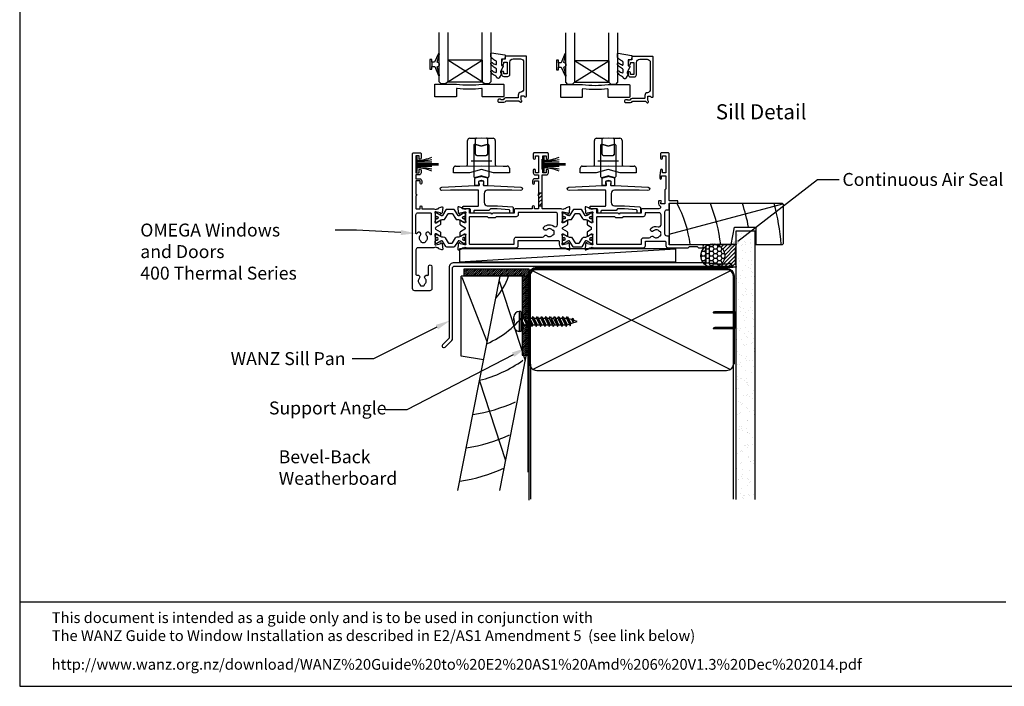
# Model space of a CAD drawing. Units: inches. Extents: x 0 to 5796, y -129 to 5363.
# Drawn here: x 4955 to 5412, y 794 to 1103 of the extents above; entities that cross this region are included whole.
import ezdxf
from ezdxf import colors
from ezdxf.entities.mleader import LeaderData, LeaderLine
from ezdxf.enums import TextEntityAlignment as Align
from ezdxf.math import Vec2, Vec3

# ---------------------------------------------------------------- set-up
doc = ezdxf.new("R2010")
doc.units = ezdxf.units.IN
doc.header["$MEASUREMENT"] = 0
doc.layers.add('Dwelling', color=4, linetype='Continuous')
doc.layers.add('OMEGA WINDOWS AND DOORS', color=7, linetype='Continuous')
doc.styles.add('Arial-Bold', font='arialbd.ttf')
doc.styles.add('arialobs', font='txt', dxfattribs={"height": 6})

# ---------------------------------------------------------------- blocks, each defined once
blk = doc.blocks.new('A$C738818A3')
for p, q in [((-45.8, 46.4), (45.8, 0.6)), ((45.8, 46.4), (-45.8, 0.6))]:
    blk.add_line(p, q)
blk.add_lwpolyline([(44, 47, -0.414214), (47, 44), (47, 3, -0.414214), (44, 0), (-44, 0, -0.414214), (-47, 3), (-47, 44, -0.414214), (-44, 47)], format="xyb", close=True)
blk = doc.blocks.new('scr25')
for p, q in [((-508.6, -468.9), (-509.35, -468.9)), ((-509.35, -468.9), (-509.35, -478.1)), ((-508.6, -468.9), (-508.6, -478.1)), ((-511.85, -473), (-511.85, -471.4)), ((-511.85, -472.08), (-511.85, -473)), ((-511.85, -473), (-511.85, -473)), ((-511.85, -473), (-511.85, -473)), ((-511.85, -473), (-511.85, -473)), ((-511.85, -473), (-511.84, -473)), ((-511.85, -474), (-511.85, -475.6)), ((-511.85, -474.91), (-511.85, -474)), ((-511.85, -474), (-511.85, -474)), ((-511.85, -474), (-511.85, -474)), ((-511.85, -474), (-511.85, -474)), ((-511.85, -474), (-511.84, -474)), ((-511.84, -473), (-511.84, -473)), ((-511.84, -473), (-511.83, -473)), ((-511.84, -474), (-511.84, -474)), ((-511.84, -474), (-511.83, -474)), ((-511.83, -473), (-511.83, -473)), ((-511.83, -473), (-511.79, -473)), ((-511.83, -474), (-511.83, -474)), ((-511.83, -474), (-511.79, -474)), ((-511.79, -473), (-511.77, -473)), ((-511.79, -474), (-511.77, -474)), ((-511.77, -473), (-511.77, -473)), ((-511.77, -473), (-511.69, -473)), ((-511.77, -474), (-511.77, -474)), ((-511.77, -474), (-511.69, -474)), ((-511.69, -473), (-511.59, -473)), ((-511.69, -474), (-511.59, -474)), ((-511.59, -473), (-511.55, -473)), ((-511.59, -474), (-511.55, -474)), ((-511.55, -474), (-511.55, -473)), ((-508.6, -471.89), (-507.41, -471.89)), ((-508.28, -474.31), (-507.81, -473.56)), ((-508.28, -474.31), (-507.56, -475.86)), ((-507.81, -473.56), (-507.08, -475.11)), ((-507.56, -475.86), (-507.81, -473.56)), ((-507.41, -471.89), (-506.93, -471.14)), ((-507.41, -471.89), (-505.56, -475.86)), ((-506.93, -471.14), (-505.56, -475.86)), ((-506.93, -471.14), (-505.08, -475.11)), ((-506.58, -471.89), (-505.41, -471.89)), ((-505.41, -471.89), (-504.93, -471.14)), ((-505.41, -471.89), (-503.56, -475.86)), ((-504.93, -471.14), (-503.56, -475.86)), ((-504.93, -471.14), (-503.08, -475.11)), ((-504.58, -471.89), (-503.41, -471.89)), ((-503.41, -471.89), (-502.93, -471.14)), ((-503.41, -471.89), (-501.56, -475.86)), ((-502.93, -471.14), (-501.08, -475.11)), ((-502.93, -471.14), (-501.56, -475.86)), ((-502.58, -471.89), (-501.41, -471.89)), ((-501.41, -471.89), (-500.93, -471.14)), ((-501.41, -471.89), (-499.56, -475.86)), ((-500.93, -471.14), (-499.08, -475.11)), ((-500.93, -471.14), (-499.56, -475.86)), ((-500.58, -471.89), (-499.41, -471.89)), ((-499.41, -471.89), (-498.93, -471.14)), ((-499.41, -471.89), (-497.56, -475.86)), ((-498.93, -471.14), (-497.08, -475.11)), ((-498.93, -471.14), (-497.56, -475.86)), ((-498.58, -471.89), (-497.41, -471.89)), ((-497.41, -471.89), (-496.93, -471.14)), ((-497.41, -471.89), (-495.56, -475.86)), ((-496.93, -471.14), (-495.56, -475.86)), ((-496.93, -471.14), (-495.08, -475.11)), ((-496.58, -471.89), (-495.41, -471.89)), ((-495.41, -471.89), (-494.93, -471.14)), ((-495.41, -471.89), (-493.56, -475.86)), ((-494.93, -471.14), (-493.08, -475.11)), ((-494.93, -471.14), (-493.56, -475.86)), ((-494.58, -471.89), (-493.41, -471.89)), ((-493.41, -471.89), (-492.93, -471.14)), ((-493.41, -471.89), (-491.56, -475.86)), ((-492.93, -471.14), (-491.08, -475.11)), ((-492.93, -471.14), (-491.56, -475.86)), ((-492.58, -471.89), (-491.41, -471.89)), ((-491.41, -471.89), (-490.93, -471.14)), ((-491.41, -471.89), (-489.56, -475.86)), ((-490.93, -471.14), (-489.08, -475.11)), ((-490.93, -471.14), (-489.56, -475.86)), ((-490.58, -471.89), (-489.41, -471.89)), ((-489.41, -471.89), (-488.93, -471.14)), ((-489.41, -471.89), (-487.56, -475.86)), ((-488.93, -471.14), (-487.08, -475.11)), ((-488.93, -471.14), (-487.56, -475.86)), ((-488.58, -471.89), (-487.41, -471.89)), ((-487.41, -471.89), (-486.93, -471.14)), ((-487.41, -471.89), (-485.72, -475.51)), ((-487.08, -475.11), (-486.07, -474.76)), ((-487.08, -475.11), (-486.07, -474.76)), ((-486.93, -471.14), (-485.72, -475.51)), ((-486.93, -471.14), (-485.36, -474.51)), ((-485.06, -472.65), (-486.44, -472.21)), ((-485.72, -475.51), (-485.36, -474.51)), ((-485.36, -474.51), (-482.45, -473.5)), ((-485.06, -472.65), (-484.58, -471.9)), ((-485.06, -472.65), (-484.53, -473.78)), ((-484.58, -471.9), (-484.05, -473.03)), ((-484.58, -471.9), (-484.53, -473.78)), ((-484.53, -473.78), (-484.05, -473.03)), ((-482.45, -473.5), (-484.08, -472.97)), ((-508.6, -478.1), (-509.35, -478.1)), ((-508.6, -475.11), (-507.91, -475.11)), ((-507.56, -475.86), (-507.08, -475.11)), ((-507.08, -475.11), (-505.91, -475.11)), ((-505.56, -475.86), (-505.08, -475.11)), ((-505.08, -475.11), (-503.91, -475.11)), ((-503.56, -475.86), (-503.08, -475.11)), ((-503.08, -475.11), (-501.91, -475.11)), ((-501.56, -475.86), (-501.08, -475.11)), ((-501.08, -475.11), (-499.91, -475.11)), ((-499.56, -475.86), (-499.08, -475.11)), ((-499.08, -475.11), (-497.91, -475.11)), ((-497.56, -475.86), (-497.08, -475.11)), ((-497.08, -475.11), (-495.91, -475.11)), ((-495.56, -475.86), (-495.08, -475.11)), ((-495.08, -475.11), (-493.91, -475.11)), ((-493.56, -475.86), (-493.08, -475.11)), ((-493.08, -475.11), (-491.91, -475.11)), ((-491.56, -475.86), (-491.08, -475.11)), ((-491.08, -475.11), (-489.91, -475.11)), ((-489.56, -475.86), (-489.08, -475.11)), ((-489.08, -475.11), (-487.91, -475.11)), ((-487.56, -475.86), (-487.08, -475.11))]:
    blk.add_line(p, q)
for centre, start, end in [((-509.35, -471.4), 90, 180), ((-509.35, -475.6), 180, 270)]:
    blk.add_arc(centre, 2.5, start, end)
blk = doc.blocks.new('50303')
for points in [[(0, 12.49), (0, 10.95, 0.261413), (0.19, 10.61), (1.43, 9.85, -0.561174), (1.43, 8.15), (0.19, 7.39, 0.261413), (0, 7.05), (0, 5.51, 0.576769), (0.3, 5.35), (2.02, 6.39, -0.84397), (2.64, 5.91, 0.123183), (2.5, 5.35), (2.5, 2.35, 0.13133), (2.66, 1.75, -0.576928), (2.4, 1.3), (2.25, 1.3, -0.065543), (2.17, 1.31), (0.18, 1.84, -0.267949), (0.04, 1.98), (-0.01, 2.15, 0.57735), (-0.34, 2.24), (-0.71, 1.88, 0.176327), (-0.79, 1.69), (-1, -0.67, 0.548619), (-0.6, -0.98), (0.81, -0.47, 0.263725), (1.01, -0.24, -0.359508), (1.3, 0), (1.5, 0, 0.123106), (1.59, 0.02, -0.258613), (3.05, 0), (26, 0, 0.414214), (27, 1), (27, 3), (36.1, 3, -0.414214), (36.5, 2.6), (36.5, 1, 0.414214), (37.5, 0), (46.9, 0), (47.5, 0.6), (51, 0.6), (51.6, 0), (53.3, 0, 1), (53.3, 1.4), (38, 1.4), (38, 5, 0.414214), (37.6, 5.4), (37.05, 5.4, -0.414214), (36.05, 6.4), (36.05, 16.6, -0.414214), (37.05, 17.6), (37.6, 17.6, 0.414214), (38, 18), (38, 20.4, -0.414214), (38.2, 20.6), (41.8, 20.6, 0.414214), (42, 20.8), (42, 21.6, 0.414214), (41.8, 21.8), (38.2, 21.8, -0.414214), (38, 22), (38, 43.6, 0.414214), (37.6, 44), (34.4, 44, 0.414214), (34, 43.6), (34, 41.6, 1), (35, 41.6), (35, 42.7), (36.5, 42.7), (36.5, 34.8), (35, 34.8), (35, 35.9, 0.943788), (34, 35.96), (33.71, 33.39, 0.028919), (33.7, 33.3), (33.7, 32.2, 1), (34.5, 32.2), (34.5, 33.3), (36.5, 33.3), (36.5, 27.2, 0.414214), (36.1, 26.8), (36.1, 20.3), (34.3, 20.3, -0.414214), (34.1, 20.5), (34.1, 21, 1), (34.1, 21.8), (33.5, 21.8, 0.414214), (33.1, 21.4), (33.1, 20.5, 0.259572), (33.67, 19.48, -0.754957), (33.25, 18), (25.3, 18, 0.414213), (25.1, 17.8), (25.1, 16.2, -0.414214), (24.9, 16), (15.2, 16), (14.8, 15.6), (14.4, 16), (4.7, 16, -0.414214), (4.5, 16.2), (4.5, 17.6, 0.414214), (4.1, 18), (3.05, 18, -0.267258), (1.55, 18), (1.3, 18, -0.359513), (1.01, 18.24, 0.263729), (0.81, 18.47), (-0.6, 18.98, 0.548619), (-1, 18.67), (-0.79, 16.31, 0.176327), (-0.71, 16.12), (-0.34, 15.76, 0.57735), (-0.01, 15.85), (0.04, 16.02, -0.267949), (0.18, 16.16), (2.17, 16.69, -0.065543), (2.25, 16.7), (2.4, 16.7, -0.576928), (2.66, 16.25, 0.13133), (2.5, 15.65), (2.5, 12.65, 0.123183), (2.64, 12.09, -0.84397), (2.02, 11.61), (0.3, 12.65, 0.576769)], [(33.76, 5.45, 0.316522), (34.13, 5.72, 0.166691), (34.13, 7.18, 0.316522), (33.76, 7.45, -0.224917), (33.45, 7.6, 0.443743), (30.71, 7.78, -1), (29.6, 8.92, -0.270322), (32.97, 9.76, 0.500288), (34.25, 10.72), (34.25, 15.2, 0.414214), (33.25, 16.2), (26.9, 16.2), (26.9, 15.4, -0.414214), (25.9, 14.4), (16.8, 14.4), (16.3, 13.9), (13.3, 13.9), (12.8, 14.4), (4.7, 14.4, 0.414214), (4.3, 14), (4.3, 2, 0.414214), (4.7, 1.6), (25.2, 1.6), (25.2, 3.6, -0.414214), (26.2, 4.6), (28.69, 4.6, 0.241531), (29.5, 5.02, -0.45841), (30.71, 5.12, 0.443743), (33.45, 5.3, -0.224917)]]:
    blk.add_lwpolyline(points, format="xyb", close=True)
blk = doc.blocks.new('217100')
blk.add_lwpolyline([(2.46, -11.43, -0.131653), (2.3, -10.83), (2.3, -10.79, -0.258618), (2.39, -10.62), (5.01, -8.98, 0.258618), (5.2, -8.64), (5.2, -5.36, 0.258618), (5.01, -5.02), (2.39, -3.38, -0.258618), (2.3, -3.21), (2.3, -3.17, -0.131653), (2.46, -2.57), (3.47, -0.81, 0.131653), (3.5, -0.71), (3.5, -0.4, 0.414214), (3.1, 0), (2.5, 0), (2.5, -0.1), (2.12, -0.1, 0.414214), (1.92, -0.3), (1.92, -0.41, 0.109552), (1.94, -0.5, -1.569923), (0.86, -0.5, 0.109553), (0.87, -0.41), (0.87, -0.3, 0.414214), (0.67, -0.1), (0.3, -0.1), (0.3, 0), (-0.3, 0, 0.414214), (-0.7, -0.4), (-0.7, -0.71, 0.131653), (-0.67, -0.81), (0.34, -2.57, -0.131653), (0.5, -3.17), (0.5, -3.77, 0.258618), (0.97, -4.61), (3.21, -6.01, -0.258618), (3.4, -6.35), (3.4, -7.65, -0.258618), (3.21, -7.99), (0.97, -9.39, 0.258618), (0.5, -10.23), (0.5, -10.83, -0.131652), (0.34, -11.43), (-0.67, -13.19, 0.131652), (-0.7, -13.29), (-0.7, -13.6, 0.414214), (-0.3, -14), (0.3, -14), (0.3, -13.9), (0.67, -13.9, 0.414214), (0.87, -13.7), (0.87, -13.59, 0.109553), (0.86, -13.5, -1.569923), (1.94, -13.5, 0.109552), (1.92, -13.59), (1.92, -13.7, 0.414214), (2.12, -13.9), (2.5, -13.9), (2.5, -14), (3.1, -14, 0.414214), (3.5, -13.6), (3.5, -13.29, 0.131653), (3.47, -13.19), (2.46, -11.43)], format="xyb")
for centre in [(1.4, -0.75), (1.4, -13.25)]:
    blk.add_circle(centre, 0.6)
blk = doc.blocks.new('50329')
blk.add_lwpolyline([(0, 5.54, 0.583183), (0.3, 5.37), (2.09, 6.44, -0.767016), (2.65, 5.91, 0.127017), (2.5, 5.33), (2.5, 2.35, 0.13133), (2.66, 1.75, -0.576928), (2.4, 1.3), (2.25, 1.3, -0.065543), (2.17, 1.31), (0.18, 1.84, -0.267949), (0.04, 1.98), (-0.01, 2.15, 0.57735), (-0.34, 2.24), (-0.71, 1.88, 0.176327), (-0.79, 1.69), (-1, -0.67, 0.548619), (-0.6, -0.98), (0.81, -0.47, 0.263725), (1.01, -0.24, -0.359508), (1.3, 0), (1.55, 0, -0.267261), (3.05, 0), (26, 0, 0.414214), (27, 1), (27, 3.3), (45.6, 3.3, -0.414214), (46, 2.9), (46, 1.6, 0.414214), (47.6, 0), (48.7, 0, -0.359508), (48.99, -0.24, 0.263725), (49.19, -0.47), (50.6, -0.98, 0.548619), (51, -0.67), (50.79, 1.69, 0.176327), (50.71, 1.88), (50.34, 2.24, 0.57735), (50.01, 2.15), (49.96, 1.98, -0.267949), (49.82, 1.84), (47.83, 1.31, -0.065543), (47.75, 1.3), (47.6, 1.3, -0.576928), (47.34, 1.75, 0.13133), (47.5, 2.35), (47.5, 5.33, 0.127017), (47.35, 5.91, -0.767016), (47.91, 6.44), (49.7, 5.37, 0.583183), (50, 5.54), (50, 7.06, 0.263278), (49.81, 7.4), (47.72, 8.66, -0.565773), (47.72, 9.34), (49.81, 10.6, 0.263278), (50, 10.94), (50, 12.46, 0.583183), (49.7, 12.63), (47.91, 11.56, -0.767016), (47.35, 12.09, 0.127017), (47.5, 12.67), (47.5, 15.65, 0.13133), (47.34, 16.25, -0.576928), (47.6, 16.7), (47.75, 16.7, -0.065543), (47.83, 16.69), (49.82, 16.16, -0.267949), (49.96, 16.02), (50.01, 15.85, 0.57735), (50.34, 15.76), (50.71, 16.12, 0.176327), (50.79, 16.31), (51, 18.67, 0.548619), (50.6, 18.98), (49.19, 18.47, 0.263725), (48.99, 18.24, -0.359508), (48.7, 18), (48.45, 18, -0.267263), (46.95, 18), (38.5, 18, -0.414214), (38.1, 18.4), (38.1, 33.8), (40, 33.8, 0.414214), (41, 34.8), (41, 35.96, 0.943788), (40, 35.9), (40, 34.8), (38.5, 34.8), (38.5, 36, 0.414214), (38.1, 36.4), (38.1, 41.1, 0.414214), (38.5, 41.5), (38.5, 42.7), (40, 42.7), (40, 41.6, 1), (41, 41.6), (41, 43.6, 0.414214), (40.6, 44), (34.4, 44, 0.414214), (34, 43.6), (34, 41.6, 1), (35, 41.6), (35, 42.7), (36.5, 42.7), (36.5, 34.8), (35, 34.8), (35, 35.9, 1), (34, 35.9), (34, 34.8, 0.414214), (35, 33.8), (36.5, 33.8), (36.5, 32), (34.7, 32, 0.414214), (33.7, 31), (33.7, 29.9, 1), (34.5, 29.9), (34.5, 31), (36.5, 31), (36.5, 24.9, 1), (36.5, 24.1), (36.5, 18.4, -0.414214), (36.1, 18), (34.5, 18), (34.5, 19, 1), (33.5, 19), (33.5, 18), (25.6, 18, 0.414213), (25.2, 17.6), (25.2, 16.2, -0.414214), (25, 16), (15.2, 16), (14.8, 15.6), (14.4, 16), (4.6, 16, -0.414214), (4.4, 16.2), (4.4, 17.6, 0.414214), (4, 18), (3.05, 18, -0.267261), (1.55, 18), (1.3, 18, -0.359508), (1.01, 18.24, 0.263725), (0.81, 18.47), (-0.6, 18.98, 0.548619), (-1, 18.67), (-0.79, 16.31, 0.176327), (-0.71, 16.12), (-0.34, 15.76, 0.57735), (-0.01, 15.85), (0.04, 16.02, -0.267949), (0.18, 16.16), (2.17, 16.69, -0.065543), (2.25, 16.7), (2.4, 16.7, -0.576928), (2.66, 16.25, 0.13133), (2.5, 15.65), (2.5, 12.67, 0.127017), (2.65, 12.09, -0.767016), (2.09, 11.56), (0.3, 12.63, 0.583183), (0, 12.46), (0, 10.94, 0.263278), (0.19, 10.6), (2.28, 9.34, -0.565773), (2.28, 8.66), (0.19, 7.4, 0.263278), (0, 7.06)], format="xyb", close=True)
blk.add_lwpolyline([(39.19, 5.52, -0.540231), (40.17, 5.71, 0.452282), (42.95, 5.85, -0.224917), (43.26, 6, 0.316522), (43.63, 6.27, 0.166691), (43.63, 7.73, 0.316522), (43.26, 8, -0.224917), (42.95, 8.15, 0.435763), (40.25, 8.36, -1), (39.03, 9.68, -0.362416), (43.7, 9.91, 0.618961), (45.3, 10.71), (45.3, 15.4, 0.414214), (44.3, 16.4), (27, 16.4), (27, 15.4, -0.414214), (26, 14.4), (16.8, 14.4), (16.3, 13.9), (13.3, 13.9), (12.8, 14.4), (4.7, 14.4, 0.414214), (4.3, 14), (4.3, 2, 0.414214), (4.7, 1.6), (25.2, 1.6), (25.2, 3.9, -0.414214), (26.2, 4.9), (38.26, 4.9, 0.304266), (39.19, 5.52)], format="xyb")
blk = doc.blocks.new('D4')
h = blk.add_hatch()
h.set_pattern_fill('ANSI31', color=256, scale=10)
h.paths.add_polyline_path([(38.1, 25.5), (36.5, 25.5), (36.5, 24.9, 1), (36.5, 24.1), (36.5, 19.5), (38.1, 19.5)])
for p, q in [((36.5, 25.5), (38.1, 25.5)), ((36.5, 19.5), (38.1, 19.5))]:
    blk.add_line(p, q)
blk.add_blockref('50329', (0, 0))
blk = doc.blocks.new('50363')
for points in [[(11.4, 20.02, 0.258613), (9.95, 20), (2.6, 20, 0.414214), (1.6, 19), (1.6, 7.57, 0.529234), (2.15, 7.2, -0.796998), (3.14, 5.75, 0.435763), (3.35, 3.05, -0.224917), (3.5, 2.74, 0.316522), (3.77, 2.37, 0.166691), (5.23, 2.37, 0.316522), (5.5, 2.74, -0.224917), (5.65, 3.05, 0.435763), (5.86, 5.75, -0.797054), (6.85, 7.2, 0.529278), (7.4, 7.57), (7.4, 11.2, -1), (9, 11.2), (9, 1, -0.414193), (8, 0), (1, 0, -0.414234), (0, 1), (0, 63.6, -0.414214), (0.4, 64), (3.6, 64, -0.414214), (4, 63.6), (4, 61.6, -1), (3, 61.6), (3, 62.7), (1.5, 62.7), (1.5, 54.8), (3, 54.8), (3, 55.9, -1), (4, 55.9), (4, 54.8, -0.414214), (3, 53.8), (1.5, 53.8), (1.5, 52), (3.3, 52, -0.414214), (4.3, 51), (4.3, 49.9, -1), (3.5, 49.9), (3.5, 51), (1.5, 51), (1.5, 44.9, -1), (1.5, 44.1), (1.5, 38.4, 0.414214), (1.9, 38), (3.5, 38), (3.5, 39.1, -1), (4.3, 39.1), (4.3, 38), (9.95, 38, 0.267258), (11.44, 38), (11.7, 38, 0.359513), (11.99, 38.24, -0.263729), (12.18, 38.47), (13.59, 38.98, -0.548619), (13.99, 38.67), (13.79, 36.31, -0.176327), (13.7, 36.12), (13.34, 35.76, -0.57735), (13, 35.85), (12.96, 36.02, 0.267949), (12.82, 36.16), (10.83, 36.69, 0.065543), (10.75, 36.7), (10.6, 36.7, 0.576928), (10.34, 36.25, -0.13133), (10.5, 35.65), (10.5, 32.65, -0.123183), (10.35, 32.09, 0.84397), (10.98, 31.61), (12.69, 32.65, -0.576769), (13, 32.49), (13, 30.95, -0.261413), (12.8, 30.61), (10.72, 29.34, 0.561174), (10.72, 28.66), (12.8, 27.39, -0.261413), (13, 27.05), (13, 25.51, -0.576769), (12.69, 25.35), (10.98, 26.39, 0.84397), (10.35, 25.91, -0.123183), (10.5, 25.35), (10.5, 22.35, -0.13133), (10.34, 21.75, 0.576928), (10.6, 21.3), (10.75, 21.3, 0.065543), (10.83, 21.31), (12.82, 21.84, 0.267949), (12.96, 21.98), (13, 22.15, -0.57735), (13.34, 22.24), (13.7, 21.88, -0.176327), (13.79, 21.69), (13.99, 19.33, -0.548619), (13.59, 19.02), (12.18, 19.53, -0.263725), (11.99, 19.76, 0.359508), (11.7, 20), (11.5, 20, -0.123106)], [(8.3, 36.2, -0.414213), (8.7, 35.8), (8.7, 26.11, -0.804288), (8.31, 26.03, 0.078259), (7.68, 26.97, 1), (6.36, 25.75, -0.435763), (6.15, 23.05, 0.224917), (6, 22.74, -0.316522), (5.73, 22.37, -0.166691), (4.27, 22.37, -0.316522), (4, 22.74, 0.224917), (3.85, 23.05, -0.435763), (3.64, 25.75, 1), (2.32, 26.97, 0.038769), (1.97, 26.53, -0.741441), (1.6, 26.64), (1.6, 35.2, -0.414214), (2.6, 36.2)]]:
    blk.add_lwpolyline(points, format="xyb", close=True)
blk = doc.blocks.new('J411007')
for name, p in [('50363', (0, 0)), ('D4', (22, 20)), ('50303', (81, 20))]:
    blk.add_blockref(name, p)
at = {"rotation": 90}
for p in [(10.5, 32.52), (69.5, 32.53)]:
    blk.add_blockref('217100', p, dxfattribs=at)
at = {"xscale": -1, "rotation": 90}
for p in [(10.5, 25.5), (69.5, 25.47)]:
    blk.add_blockref('217100', p, dxfattribs=at)
blk = doc.blocks.new('50318')
blk.add_lwpolyline([(2.83, 12.9), (18.34, 12.09, -1), (18.26, 10.49), (14.24, 10.7), (2.8, 10.7, 0.414214), (1.3, 9.2), (1.3, 5, 0.414214), (2.8, 3.5), (7.46, 3.5), (14.43, 3.01, -0.39391), (14.8, 2.61), (14.8, 0.4, -0.414214), (14.4, 0), (13.7, 0, -0.414214), (13.3, 0.4), (13.3, 1.21, 0.39391), (12.93, 1.61), (7.4, 2), (4.2, 2), (3.5, 1.3), (-3.1, 1.3, 0.414214), (-3.5, 0.9), (-3.5, 0.4, -0.414214), (-3.9, 0), (-4.6, 0, -0.414214), (-5, 0.4), (-5, 1.6, 0.414214), (-5.4, 2), (-8.29, 2, -0.414214), (-8.49, 2.2), (-8.49, 3.1, -0.414214), (-8.29, 3.3), (-1.5, 3.3, 0.414214), (-1.3, 3.5), (-1.3, 10.5, 0.414214), (-1.5, 10.7), (-14.24, 10.7), (-18.26, 10.49, -1), (-18.34, 12.09), (-2.83, 12.9), (-1.1, 12.9, 0.414214), (-0.9, 13.1), (-0.9, 13.67, -0.414214), (-1.1, 13.87), (-1.1, 14.67, -0.339454), (-0.95, 14.86), (-0.13, 15.08, -0.131652), (0.13, 15.08), (0.95, 14.86, -0.339454), (1.1, 14.67), (1.1, 13.87, -0.414214), (0.9, 13.67), (0.9, 13.1, 0.414214), (1.1, 12.9), (2.83, 12.9)], format="xyb")
blk = doc.blocks.new('50317')
blk.add_lwpolyline([(9.6, 18.95, -0.414215), (9.8, 18.75), (9.8, 17.45), (11.06, 17.45, -0.364027), (11.26, 17.28), (11.5, 15.93), (11.5, 15.1, -0.493199), (11.25, 14.91), (10.87, 15.01, -0.339392), (10.5, 15.49), (10.5, 16.15), (9, 16.15), (9, 10.65), (10.5, 10.65), (10.5, 11.39, -0.994452), (11.5, 11.41), (11.5, 10.5, -0.414214), (10.5, 9.5), (8.7, 9.5, -0.414214), (7.7, 10.5), (7.7, 16.15, 0.414214), (6.2, 17.65), (2.8, 17.65, 0.414214), (1.3, 16.15), (1.3, 3.64, 0.38311), (2.64, 2.15, -0.38311), (3.8, 0.86), (3.8, -0.3, 0.414214), (4, -0.5), (9.69, -0.5, -0.32134), (10.63, -1.18), (10.69, -1.35), (11.76, -1.35, -0.414163), (12.01, -1.1), (12.01, -1.1), (12.2, -1.1), (12.57, -1.1), (12.75, -1.1), (12.75, -1.1, -0.41392), (13.3, -1.65), (13.3, -1.9, -0.414214), (12.75, -2.45), (10.41, -2.45, -0.312963), (9.47, -1.8), (3.6, -1.8, 0.198912), (3.46, -1.86), (2.96, -2.36, -1), (2.25, -1.65), (2.5, -1.4), (2.5, -1.32), (2.5, -1.32), (2.5, -1.05), (2.5, -1.05), (2.5, 0.3, 0.414214), (2.3, 0.5), (1.34, 0.5, 0.305615), (0.97, 0.25, -0.305615), (0.6, 0), (0.4, 0, -0.414214), (0, 0.4), (0, 18.75, -0.414214), (0.2, 18.95)], format="xyb", close=True)
blk = doc.blocks.new('24DG')
for p, q in [((0, 1), (0, 23.88)), ((4, 23.88), (4, 1)), ((1, 0), (0, 1)), ((3, 0), (1, 0)), ((4, 1), (3, 0))]:
    blk.add_line(p, q)
for points in [[(24, 23.88), (24, 1), (23, 0), (21, 0), (20, 1), (20, 23.88)], [(4, 1), (20, 1), (20, 11), (4, 11), (4, 1), (20, 11), (20, 1), (4, 11)]]:
    blk.add_lwpolyline(points)
blk = doc.blocks.new('Dynex 40450')
blk.add_lwpolyline([(-0.73, -3.26), (0.5, -5.88), (0.5, -6.36), (0.24, -6.36), (0.2, -6.37), (0.16, -6.38), (0.12, -6.4), (0.08, -6.42), (0.06, -6.45), (0.03, -6.48), (0.01, -6.52), (0, -6.56), (0, -6.6), (0, -6.64), (0.01, -6.68), (0.03, -6.72), (1.13, -8.61), (1.17, -8.68), (1.23, -8.74), (1.29, -8.79), (1.37, -8.83), (1.44, -8.85), (1.52, -8.86), (1.69, -8.84), (1.86, -8.79), (2.01, -8.71), (2.15, -8.6), (2.26, -8.48), (2.36, -8.33), (2.42, -8.17), (2.45, -8.1), (2.5, -8.03), (2.55, -7.97), (2.62, -7.91), (2.69, -7.87), (3.22, -7.59), (3.72, -7.25), (4.17, -6.85), (4.58, -6.41), (4.93, -5.92), (4.96, -5.86), (4.99, -5.79), (5, -5.72), (5, -5.65), (4.99, -5.58), (4.97, -5.51), (4.93, -5.45), (4.89, -5.39), (4.75, -5.22), (4.72, -5.2), (4.68, -5.17), (4.65, -5.15), (4.61, -5.14), (4.57, -5.14), (4.53, -5.14), (4.49, -5.15), (4.45, -5.16), (4.41, -5.18), (4.38, -5.21), (4.01, -5.52), (3.6, -5.77), (3.16, -5.96), (2.69, -6.08), (2.65, -6.08), (2.61, -6.08), (2.56, -6.07), (2.52, -6.05), (2.49, -6.02), (2.46, -5.99), (2.43, -5.96), (2.41, -5.92), (2.4, -5.87), (2.4, -5.83), (2.4, -4.65), (2.41, -4.57), (2.43, -4.49), (2.46, -4.42), (2.5, -4.35), (2.56, -4.29), (2.62, -4.24), (2.69, -4.2), (3.19, -3.94), (3.66, -3.62), (4.1, -3.27), (4.5, -2.87), (4.86, -2.44), (4.93, -2.34), (4.97, -2.23), (4.99, -2.11), (5, -1.99), (4.98, -1.87), (4.95, -1.76), (4.89, -1.66), (4.83, -1.57), (4.8, -1.52), (4.76, -1.49), (4.72, -1.46), (4.67, -1.44), (4.62, -1.43), (4.56, -1.43), (4.51, -1.44), (4.46, -1.45), (4.08, -1.78), (3.65, -2.06), (3.2, -2.29), (2.72, -2.46), (2.68, -2.47), (2.64, -2.47), (2.59, -2.46), (2.55, -2.45), (2.52, -2.43), (2.48, -2.4), (2.45, -2.37), (2.43, -2.34), (2.41, -2.3), (2.4, -2.26), (2.4, -2.22), (2.4, -1.17), (2.41, -1.09), (2.43, -1), (2.47, -0.92), (2.52, -0.85), (2.58, -0.79), (2.65, -0.74), (2.73, -0.7), (3.18, -0.5), (3.61, -0.25), (4, 0.05), (4.36, 0.39), (4.67, 0.77), (4.94, 1.19), (4.97, 1.27), (4.99, 1.35), (5, 1.43), (5, 2.73), (5, 2.77), (4.99, 2.81), (4.97, 2.85), (4.94, 2.89), (4.91, 2.92), (4.88, 2.94), (4.84, 2.96), (4.8, 2.97), (4.75, 2.98), (4.71, 2.97), (-1.49, 2), (-1.53, 1.99), (-1.57, 1.97), (-1.6, 1.95), (-1.63, 1.92), (-1.66, 1.89), (-1.68, 1.85), (-1.69, 1.81), (-1.7, 1.77), (-1.7, 1.73), (-1.55, 0), (0, 0), (0, -2.9), (-0.5, -2.9), (-0.54, -2.9), (-0.58, -2.91), (-0.62, -2.93), (-0.66, -2.95), (-0.69, -2.98), (-0.71, -3.02), (-0.73, -3.05), (-0.74, -3.09), (-0.75, -3.13), (-0.75, -3.18), (-0.74, -3.22)], close=True)
blk = doc.blocks.new('Dynex 9100BLK400')
blk.add_line((1, 1), (1, -1))
blk.add_lwpolyline([(1, -1), (2.29, -1), (4.02, -5.11, 0.929342), (4.49, -4.95), (3.5, -1.08), (4.5, -0.5), (4.5, 0.5), (3.47, 1.09), (4.46, 4.94, 0.929342), (3.99, 5.1), (2.27, 1), (1, 1), (1, 2.25), (0, 2.25), (0, -2.25), (1, -2.25)], format="xyb", close=True)
blk = doc.blocks.new('glazing panel')
for name, p in [('24DG', (-39.46, 6)), ('Dynex 9100BLK400', (-43.81, 15.05))]:
    blk.add_blockref(name, p)
at = {"xscale": -1}
for name, p in [('Dynex 40450', (-10.46, 17.45)), ('50317', (1.04, 0))]:
    blk.add_blockref(name, p, dxfattribs=at)
blk = doc.blocks.new('C9920020')
for p, q in [((-3, -2.07), (-3, 0.91)), ((-0.39, 1.77), (-2.85, 1.11)), ((2.85, 1.11), (0.39, 1.77)), ((3, -2.07), (3, 0.91)), ((-1.32, -2.27), (-2.8, -2.27)), ((-1.2, -1.67), (-1.2, -0.47)), ((-1.14, -2.17), (-1.03, -1.97)), ((-0.05, -0.01), (-1.05, -0.27)), ((1.05, -0.27), (0.05, -0.01)), ((1.14, -2.17), (1.03, -1.97)), ((1.2, -1.67), (1.2, -0.47)), ((1.32, -2.27), (2.8, -2.27))]:
    blk.add_line(p, q)
for centre, radius, start, end in [((-2.8, 0.91), 0.2, 105, 180), ((0, 0.32), 1.5, 75, 105), ((0, -0.2), 0.2, 75, 105), ((2.8, 0.91), 0.2, 0, 75), ((-2.8, -2.07), 0.2, 180, 270), ((-1.32, -2.07), 0.2, 270, 330.0479), ((-1, -0.47), 0.2, 105, 180), ((-1.2, -1.87), 0.2, 330.0479, 90), ((1.2, -1.87), 0.2, 90, 209.9521), ((1, -0.47), 0.2, 360, 75), ((1.32, -2.07), 0.2, 209.9521, 270), ((2.8, -2.07), 0.2, 270, 360)]:
    blk.add_arc(centre, radius, start, end)
blk = doc.blocks.new('32 x 6')
blk.add_lwpolyline([(-15.75, -6, -0.414214), (-16, -5.75), (-16, -0.25, -0.414214), (-15.75, 0), (-6.03, 0, -0.067304), (-5.97, -0.01, 0.065543), (5.97, -0.01, -0.067304), (6.03, 0), (15.75, 0, -0.414214), (16, -0.25), (16, -5.75, -0.414214), (15.75, -6), (6.25, -6, -0.414214), (6, -5.75), (6, -2.32, 0.48715), (5.69, -2.08, -0.055989), (-5.69, -2.08, 0.48715), (-6, -2.32), (-6, -5.75, -0.414214), (-6.25, -6)], format="xyb", close=True)
blk = doc.blocks.new('PBF69750')
for p, q in [((-0.3, 0.6), (-0.3, 10.5)), ((0, 0.6), (0, 10.5)), ((0.3, 0.6), (0.3, 10.5)), ((-1, 0.6), (-1, 7.5)), ((1, 0.6), (1, 7.5))]:
    blk.add_line(p, q)
blk.add_lwpolyline([(3.15, 0, 0.414214), (3.45, 0.3, 0.414214), (3.15, 0.6), (-3.15, 0.6, 0.414214), (-3.45, 0.3, 0.414214), (-3.15, 0)], format="xyb", close=True)
for centre, radius, start, end in [((-19.68, 0.31), 17.93, 0.9135, 23.6202), ((-67.02, -1.2), 65.54, 1.5759, 7.6299), ((44.12, 0.82), 42.37, 170.9277, 180.2955), ((19.69, 0.29), 17.95, 156.3088, 179.0061)]:
    blk.add_arc(centre, radius, start, end)
blk = doc.blocks.new('sw whl')
for p, q in [((1065.7, -3560.39), (1065.7, -3559.08)), ((1065.7, -3568.97), (1065.7, -3560.39)), ((1066.67, -3558.08), (1068.34, -3558.02)), ((1068.6, -3561.35), (1068.6, -3575.82)), ((1069.3, -3559.4), (1069.3, -3558.47)), ((1069.3, -3565.28), (1069.3, -3559.4)), ((1069.79, -3557.97), (1072.1, -3557.89)), ((1072.1, -3557.89), (1074.42, -3557.97)), ((1074.9, -3558.47), (1074.9, -3559.4)), ((1074.9, -3559.4), (1074.9, -3565.28)), ((1075.6, -3561.35), (1075.6, -3575.82)), ((1075.87, -3558.02), (1077.54, -3558.08)), ((1078.5, -3559.08), (1078.5, -3560.39)), ((1078.5, -3560.39), (1078.5, -3568.97)), ((1069.3, -3565.43), (1069.3, -3565.28)), ((1074.9, -3565.28), (1074.9, -3565.43)), ((1060.09, -3570.99), (1062.09, -3570.97)), ((1062.09, -3570.97), (1072.1, -3570.89)), ((1065.7, -3569.65), (1065.7, -3568.97)), ((1065.7, -3570.45), (1065.7, -3569.65)), ((1067.3, -3568.59), (1076.9, -3568.59)), ((1072.1, -3570.89), (1082.11, -3570.97)), ((1078.5, -3568.97), (1078.5, -3569.65)), ((1078.5, -3569.65), (1078.5, -3570.45)), ((1082.11, -3570.97), (1084.11, -3570.99)), ((1059.1, -3574.09), (1059.1, -3571.99)), ((1062.1, -3574.09), (1059.1, -3574.09)), ((1066.51, -3574.09), (1062.1, -3574.09)), ((1072.1, -3572.59), (1066.51, -3574.09)), ((1077.7, -3574.09), (1072.1, -3572.59)), ((1082.1, -3574.09), (1077.7, -3574.09)), ((1085.1, -3574.09), (1082.1, -3574.09)), ((1085.1, -3571.99), (1085.1, -3574.09))]:
    blk.add_line(p, q)
for centre, radius, start, end in [((1066.7, -3559.08), 1, 92, 180), ((1069.1, -3561.35), 0.5, 75, 180), ((1069.8, -3558.47), 0.5, 92, 180), ((1072.1, -3560.09), 1.5, 255, 285), ((1074.4, -3558.47), 0.5, 0, 88), ((1075.1, -3561.35), 0.5, 0, 105), ((1077.5, -3559.08), 1, 0, 88), ((1060.1, -3571.99), 1, 90.5, 180), ((1065.2, -3570.45), 0.5, 270.5, 0), ((1079, -3570.45), 0.5, 180, 269.5), ((1084.1, -3571.99), 1, 0, 89.5), ((1069.1, -3575.82), 0.5, 180, 285), ((1072.1, -3577.09), 1.5, 75, 105), ((1075.1, -3575.82), 0.5, 255, 0)]:
    blk.add_arc(centre, radius, start, end)
for points, knots in [([(1068.34, -3558.02), (1068.34, -3558.02), (1068.52, -3558.01), (1068.87, -3558), (1069.31, -3557.98), (1069.6, -3557.97), (1069.76, -3557.97), (1069.78, -3557.97), (1069.79, -3557.97)], [0, 0, 0, 0, 0.002887, 0.257734, 0.488023, 0.717572, 0.858904, 1, 1, 1, 1]), ([(1074.42, -3557.97), (1074.43, -3557.97), (1074.45, -3557.97), (1074.61, -3557.97), (1074.89, -3557.98), (1075.34, -3558), (1075.68, -3558.01), (1075.87, -3558.02), (1075.87, -3558.02)], [0, 0, 0, 0, 0.141096, 0.282428, 0.511977, 0.742266, 0.997113, 1, 1, 1, 1]), ([(1069.3, -3565.43), (1069.31, -3565.48), (1069.31, -3565.59), (1069.37, -3565.73), (1069.45, -3565.84), (1069.53, -3565.92), (1069.65, -3565.99), (1069.74, -3566), (1069.78, -3566.01)], [0, 0, 0, 0, 0.190297, 0.416206, 0.544403, 0.683136, 0.838836, 1, 1, 1, 1]), ([(1074.42, -3566.01), (1074.45, -3566), (1074.51, -3566), (1074.6, -3565.96), (1074.69, -3565.91), (1074.79, -3565.81), (1074.88, -3565.64), (1074.9, -3565.5), (1074.9, -3565.43)], [0, 0, 0, 0, 0.099703, 0.218783, 0.338355, 0.461425, 0.720261, 1, 1, 1, 1]), ([(1074.9, -3565.43), (1074.9, -3565.5), (1074.89, -3565.63), (1074.8, -3565.79), (1074.71, -3565.88), (1074.62, -3565.94), (1074.52, -3565.98), (1074.45, -3565.99), (1074.42, -3565.99)], [0, 0, 0, 0, 0.24973, 0.499146, 0.629418, 0.749611, 0.8767, 1, 1, 1, 1])]:
    blk.add_open_spline(points, degree=3, knots=knots)
for points in [[(1069.23, -3560.87), (1071.72, -3561.54)], [(1072.49, -3561.54), (1074.97, -3560.87)], [(1069.77, -3566.01), (1072.1, -3566.09)], [(1072.1, -3566.09), (1074.43, -3566.01)], [(1069.23, -3576.3), (1071.72, -3575.64)], [(1072.49, -3575.64), (1074.97, -3576.3)]]:
    blk.add_open_spline(points, degree=1)
blk = doc.blocks.new('37724')
blk.add_lwpolyline([(128.08, 1.3), (127.68, 0.9), (121.48, 0.9), (121.08, 1.3), (119.1, 1.3), (119.1, 9.4, 0.414214), (118.9, 9.6), (117.7, 9.6, 0.414214), (117.5, 9.4), (117.5, 1.6), (0.6, 1.6, 0.414214), (-1.6, -0.6), (-1.6, -33.4), (-4.63, -36.43, 1), (-3.5, -37.56), (-0.44, -34.5, 0.198912), (0, -33.44), (0, -0.6, -0.414214), (0.6, 0), (128.93, 0, 1), (128.93, 1.3)], format="xyb", close=True)
blk = doc.blocks.new('liner 53')
blk.add_line((0, 4.83), (52.62, 18.88))
blk.add_lwpolyline([(53, 18.5), (52.5, 19), (0, 19), (0, 0), (28.64, 0), (30.2, 8), (40.2, 8), (40.2, 0), (52.5, 0), (53, 0.5)], close=True)
for radius, start, end in [(58, 7.8361, 27.6407), (72, 6.3054, 21.9451), (86, 10.6693, 18.2329), (100, 4.5355, 15.6093)]:
    blk.add_arc((-47.73, -7.91), radius, start, end)

msp = doc.modelspace()

# ---------------------------------------------------------------- hatches: boundary and pattern name
at = {"layer": 'Dwelling'}
h = msp.add_hatch(dxfattribs=at)
h.set_pattern_fill('AR-SAND', color=256, scale=3, style=0)
h.set_pattern_definition([(37.5, (6413.5227, 3756.7056), (-0.18898, 5.780471), [0, -4.56, 0, -5.1, 0, -4.875]), (7.5, (6413.523, 3756.7056), (5.30933, 8.466438), [0, -2.46, 0, -4.11, 0, -1.575]), (327.5, (6409.8327, 3756.7056), (9.3424256, 0.016977), [0, -1.5, 0, -5.4, 0, -7.05]), (317.5, (6409.833, 3756.7056), (9.01838, 2.633027), [0, -0.75, 0, -3.54, 0, -4.05])])
h.paths.add_polyline_path([(5296.2, 880.92), (5287.38, 880.92), (5287.38, 1005.39), (5296.2, 1005.39)])
at = {"layer": 'OMEGA WINDOWS AND DOORS', "ltscale": 3}
h = msp.add_hatch(dxfattribs=at)
h.set_pattern_fill('HONEY', color=256, scale=10, style=0)
h.set_pattern_definition([(0, (5340.8778, 988.278), (1.875, 1.082532), [1.25, -2.5]), (120, (5340.8778, 988.278), (-1.875, 1.082532), [1.25, -2.5]), (60, (5340.8778, 988.278), (9e-16, 2.165064), [-2.5, 1.25])])
edge = h.paths.add_edge_path()
edge.add_arc((5276.52, 993.78), 5.5, 0, 360)
at = {"layer": 'OMEGA WINDOWS AND DOORS', "ltscale": 0.2}
h = msp.add_hatch(dxfattribs=at)
h.set_pattern_fill('ANSI31', color=256, scale=10)
h.set_pattern_definition([(45, (5278.1625, 988.528), (-0.88388, 0.88388), [])])
h.paths.add_polyline_path([(5287.31, 999.03), (5278.16, 999.03, -0.73536), (5278.16, 988.53), (5287.31, 988.53, -0.095238)])
at = {"layer": 'OMEGA WINDOWS AND DOORS'}
h = msp.add_hatch(dxfattribs=at)
h.set_pattern_fill('ANSI31', color=256, scale=5, style=0)
h.set_pattern_definition([(45, (3466.1086, 3744.8924), (-0.44194174, 0.44194174), [])])
edge = h.paths.add_edge_path()
edge.add_line((5191.09, 987.71), (5161.09, 987.71))
edge.add_line((5161.09, 987.71), (5161.09, 984.71))
edge.add_line((5161.09, 984.71), (5188.09, 984.71))
edge.add_line((5188.09, 984.71), (5188.09, 984.28))
edge.add_line((5188.09, 984.28), (5189.73, 984.28))
edge.add_line((5189.73, 984.28), (5189.73, 964.92))
edge.add_line((5189.73, 964.92), (5190.67, 964.92))
edge.add_line((5190.67, 964.92), (5190.88, 965.24))
edge.add_line((5190.88, 965.24), (5190.88, 984.43))
edge.add_arc((5194.88, 984.43), 4, 161.1804, 180, ccw=False)
edge.add_line((5191.09, 985.72), (5191.09, 987.71))
edge = h.paths.add_edge_path(flags=17)
edge.add_line((5189.73, 984.28), (5188.09, 984.28))
edge.add_line((5188.09, 984.28), (5188.09, 979.27))
edge.add_arc((5208.29, 907.74), 74.33, 104.456, 105.7653, ccw=False)
edge.add_line((5189.73, 979.71), (5189.73, 984.28))
edge = h.paths.add_edge_path(flags=17)
edge.add_arc((5208.29, 907.74), 74.33, 104.456, 105.7653)
edge.add_line((5188.09, 979.27), (5188.09, 970.21))
edge.add_line((5188.09, 970.21), (5189.73, 967.14))
edge.add_line((5189.73, 967.14), (5189.73, 979.71))
h.paths.add_polyline_path([(5188.09, 970.21), (5188.09, 964.92), (5188.67, 964.92), (5189.15, 965.67), (5189.5, 964.92), (5189.73, 964.92), (5189.73, 967.14)], flags=17)
edge = h.paths.add_edge_path()
edge.add_line((5189.73, 961.7), (5189, 961.7))
edge.add_line((5189, 961.7), (5188.52, 960.95))
edge.add_line((5188.52, 960.95), (5188.17, 961.7))
edge.add_line((5188.17, 961.7), (5188.09, 961.7))
edge.add_line((5188.09, 961.7), (5188.09, 948.02))
edge.add_arc((5208.29, 876.49), 74.33, 104.456, 105.7653, ccw=False)
edge.add_line((5189.73, 948.46), (5189.73, 961.7))
h.paths.add_polyline_path([(5190.88, 961.51), (5190.52, 960.95), (5190.17, 961.7), (5189.73, 961.7), (5189.73, 947.71), (5190.88, 947.71)])
edge = h.paths.add_edge_path()
edge.add_arc((5208.29, 876.49), 74.33, 104.456, 105.7653)
edge.add_line((5188.09, 948.02), (5188.09, 947.71))
edge.add_line((5188.09, 947.71), (5189.73, 947.71))
edge.add_line((5189.73, 947.71), (5189.73, 948.46))

# ---------------------------------------------------------------- linework, layer by layer
at = {"linetype": 'Continuous'}
for p, q in [((5161.09, 987.71), (5191.09, 987.71)), ((5161.09, 984.71), (5161.09, 987.71)), ((5191.09, 987.71), (5191.09, 947.71)), ((5161.09, 984.71), (5188.09, 984.71)), ((5188.09, 984.71), (5188.09, 947.71)), ((5188.09, 947.71), (5191.09, 947.71))]:
    msp.add_line(p, q, dxfattribs=at)
for points in [[(4955, 794), (5796, 794), (5796, 1388), (4955, 1388)], [(5159.03, 991.03), (5259.39, 991.03), (5259.39, 997.03), (5159.03, 997.03)]]:
    msp.add_lwpolyline(points, close=True)
for points in [[(5159.03, 991.03), (5259.39, 997.03)], [(5412.49, 833.04), (4955, 833.04)]]:
    msp.add_lwpolyline(points)
at = {"layer": 'Dwelling'}
for p, q in [((5287.38, 880.69), (5287.38, 1005.39)), ((5287.38, 1005.39), (5296.2, 1005.39)), ((5296.2, 880.69), (5296.2, 1005.39)), ((5158.3, 884.87), (5177.84, 984.32)), ((5189.91, 984.32), (5159.74, 984.32)), ((5159.74, 947.18), (5159.74, 984.32)), ((5160.02, 983.91), (5171.83, 953.71)), ((5177.42, 982.17), (5189.53, 945.26)), ((5189.91, 947.18), (5189.91, 984.32)), ((5170.21, 945.49), (5159.74, 947.18)), ((5177.66, 884.87), (5189.91, 947.18)), ((5191.88, 943.43), (5191.88, 880.79)), ((5191.88, 943.43), (5191.88, 883.16)), ((5285.88, 943.43), (5285.88, 880.79)), ((5168.3, 935.76), (5180.41, 898.85))]:
    msp.add_line(p, q, dxfattribs=at)
for points in [[(5190.88, 893.43), (5190.88, 984.43, -0.414214), (5194.88, 988.43), (5285.88, 988.43)], [(5191.38, 880.42), (5191.38, 984.43, -0.414214), (5194.88, 987.93), (5282.88, 987.93, -0.414214), (5286.38, 984.43), (5286.38, 943.43), (5286.38, 943.43), (5286.38, 943.43)]]:
    msp.add_lwpolyline(points, format="xyb", dxfattribs=at)
msp.add_lwpolyline([(5286.68, 966.85), (5286.68, 961, -0.414214), (5286.18, 960.5), (5277.42, 960.5), (5276.65, 960.25, 0.414214), (5276.9, 960), (5286.18, 960, 0.414214), (5287.18, 961), (5287.18, 966.85, 0.414214), (5286.18, 967.85), (5277.58, 967.85, 0.07869), (5277.27, 967.8), (5276.65, 967.6, 0.414214), (5276.9, 967.35), (5286.18, 967.35, -0.414214)], format="xyb", close=True, dxfattribs=at)
for centre, radius, start, end in [((5153.86, 993.54), 29.33, 318.5622, 341.6725), ((5153.86, 993.54), 44.33, 293.7094, 324.419), ((5153.86, 993.54), 59.33, 284.1407, 305.555), ((5153.86, 993.54), 74.33, 278.7948, 294.7394), ((5151.14, 978.16), 74.33, 278.545, 294.7394), ((5148.43, 962.77), 74.33, 278.2955, 294.7394)]:
    msp.add_arc(centre, radius, start, end, dxfattribs=at)
at = {"layer": 'OMEGA WINDOWS AND DOORS', "ltscale": 0.2}
for p, q in [((5287.31, 999.03), (5278.16, 999.03)), ((5287.31, 988.53), (5278.16, 988.53))]:
    msp.add_line(p, q, dxfattribs=at)
msp.add_circle((5276.52, 993.78), 5.5, dxfattribs=at)
msp.add_arc((5314.62, 993.78), 27.81, 169.1193, 190.8807, dxfattribs=at)

# ---------------------------------------------------------------- block references
at = {"linetype": 'Continuous'}
msp.add_blockref('37724', (5155.82, 988.93), dxfattribs=at)
msp.add_blockref('scr25', (5696.08, 1436.8))
at = {"layer": 'Dwelling'}
msp.add_blockref('A$C738818A3', (5238.88, 940.43), dxfattribs=at)
at = {"layer": 'OMEGA WINDOWS AND DOORS'}
for name, p in [('glazing panel', (5189.01, 1067.52)), ('glazing panel', (5247.75, 1067.32)), ('32 x 6', (5163.55, 1073.47)), ('32 x 6', (5221.95, 1073.27)), ('sw whl', (4097.07, 4606.41)), ('sw whl', (4155.88, 4606.4)), ('J411007', (5137.22, 977.53)), ('50318', (5169.11, 1013.53)), ('C9920020', (5169.11, 1028.7)), ('50318', (5228.11, 1013.53)), ('C9920020', (5228.11, 1028.7))]:
    msp.add_blockref(name, p, dxfattribs=at)
at = {"layer": 'OMEGA WINDOWS AND DOORS', "rotation": 270}
for p in [(5138.72, 1036.33), (5197.71, 1036.33)]:
    msp.add_blockref('PBF69750', p, dxfattribs=at)
at = {"layer": 'OMEGA WINDOWS AND DOORS', "ltscale": 0.2}
msp.add_blockref('liner 53', (5256.31, 999.03), dxfattribs=at)

# ---------------------------------------------------------------- texts
at = {"layer": 'OMEGA WINDOWS AND DOORS', "ltscale": 10, "style": 'Arial-Bold'}
msp.add_text('Sill Detail', height=7, dxfattribs=at).set_placement((5298.91, 1059.7), align=Align.MIDDLE)
at = {"layer": 'OMEGA WINDOWS AND DOORS', "ltscale": 10, "insert": (5075.15, 903.5), "char_height": 6, "width": 54.7879, "attachment_point": 1, "style": 'arialobs'}
msp.add_mtext('Bevel-Back Weatherboard', dxfattribs=at)
at = {"layer": 'OMEGA WINDOWS AND DOORS', "char_height": 5, "width": 2167.2355, "attachment_point": 1, "style": 'arialobs'}
for s, insert in [('{\\fCalibri|b0|i0|c0|p34;\\C0;This document is intended as a guide only and is to be used in conjunction with\\PThe WANZ Guide to Window Installation as described in E2/AS1 Amendment 5  (see link below)\\H1.39865x; }', (4969.87, 828.36)), ('{\\C160;http://www.wanz.org.nz/download/WANZ%20Guide%20to%20E2%20AS1%20Amd%206%20V1.3%20Dec%202014.pdf}', (4969.87, 806.69))]:
    msp.add_mtext(s, dxfattribs=dict(at, insert=insert))

# ---------------------------------------------------------------- leaders
at = {"layer": 'OMEGA WINDOWS AND DOORS', "ltscale": 0.2}
ml = msp.add_multileader_mtext('Standard', dxfattribs=at)
ml.set_content('Continuous Air Seal', color=256, style='arialobs')
ml.set_leader_properties(color=2)
ml.build(insert=Vec2(0, 0))
ml.multileader.update_dxf_attribs({"dogleg_length": 10, "arrow_head_size": 7})
ctx = ml.context
ctx.base_point, ctx.char_height, ctx.arrow_head_size, ctx.landing_gap_size, ctx.plane_origin = Vec3(5335.12, 1029.16), 6, 7, 1.5, Vec3(5470.8, 898.37)
notes = []
notes.append((ctx, [(1, (1, 1, 0), (5325.12, 1029.16), (1, 0), 10, [(0, [(5282.49, 996.34)], 0, [])])]))
ctx.mtext.insert, ctx.mtext.flow_direction = Vec3(5336.62, 1032.21), 5
ml = msp.add_multileader_mtext('Standard', dxfattribs=at)
ml.set_content('OMEGA Windows \\Pand Doors\\P400 Thermal Series', color=256, style='arialobs')
ml.set_leader_properties(color=2)
ml.build(insert=Vec2(0, 0))
ml.multileader.update_dxf_attribs({"dogleg_length": 10, "arrow_head_size": 7})
ctx = ml.context
ctx.base_point, ctx.char_height, ctx.arrow_head_size, ctx.landing_gap_size, ctx.plane_origin = Vec3(5009.44, 1005.73), 6, 7, 1.5, Vec3(5077.66, 1031.36)
notes.append((ctx, [(0, (1, 1, 0), (5111.3, 1005.73), (-1, 0), 10, [(0, [(5138.82, 1004.17)], 0, [])])]))
ctx.mtext.insert, ctx.mtext.flow_direction = Vec3(5010.94, 1008.73), 5
ml = msp.add_multileader_mtext('Standard', dxfattribs=at)
ml.set_content('WANZ Sill Pan', color=256, style='arialobs')
ml.set_leader_properties(color=2)
ml.build(insert=Vec2(0, 0))
ml.multileader.update_dxf_attribs({"dogleg_length": 10, "arrow_head_size": 7})
ctx = ml.context
ctx.base_point, ctx.char_height, ctx.arrow_head_size, ctx.landing_gap_size, ctx.plane_origin = Vec3(5042.99, 946), 6, 7, 1.5, Vec3(5080.72, 889.57)
notes.append((ctx, [(0, (1, 1, 0), (5119.14, 946), (-1, 0), 10, [(0, [(5154.78, 963.81)], 0, [])])]))
ctx.mtext.insert, ctx.mtext.flow_direction = Vec3(5052.87, 949.06), 5
ml = msp.add_multileader_mtext('Standard', dxfattribs=at)
ml.set_content('Support Angle', color=256, style='arialobs')
ml.set_leader_properties(color=2)
ml.build(insert=Vec2(0, 0))
ml.multileader.update_dxf_attribs({"dogleg_length": 10, "arrow_head_size": 7})
ctx = ml.context
ctx.base_point, ctx.char_height, ctx.arrow_head_size, ctx.landing_gap_size, ctx.plane_origin = Vec3(5058.11, 922.28), 6, 7, 1.5, Vec3(5079.82, 955.8)
notes.append((ctx, [(0, (1, 1, 0), (5134.53, 922.28), (-1, 0), 10, [(0, [(5190.09, 951.11)], 0, [])])]))
ctx.mtext.insert, ctx.mtext.flow_direction = Vec3(5070.61, 926.16), 5
for ctx, leaders in notes:
    for number, flags, end, landing, length, lines in leaders:
        leader = LeaderData()
        leader.index, (leader.has_last_leader_line, leader.has_dogleg_vector, leader.attachment_direction) = number, flags
        leader.last_leader_point, leader.dogleg_vector, leader.dogleg_length = Vec3(end), Vec3(landing), length
        for number, points, colour, breaks in lines:
            line = LeaderLine()
            line.index, line.vertices, line.color, line.breaks = number, Vec3.list(points), colors.encode_raw_color(colour), breaks
            leader.lines.append(line)
        ctx.leaders.append(leader)

doc.saveas('drawing.dxf')
